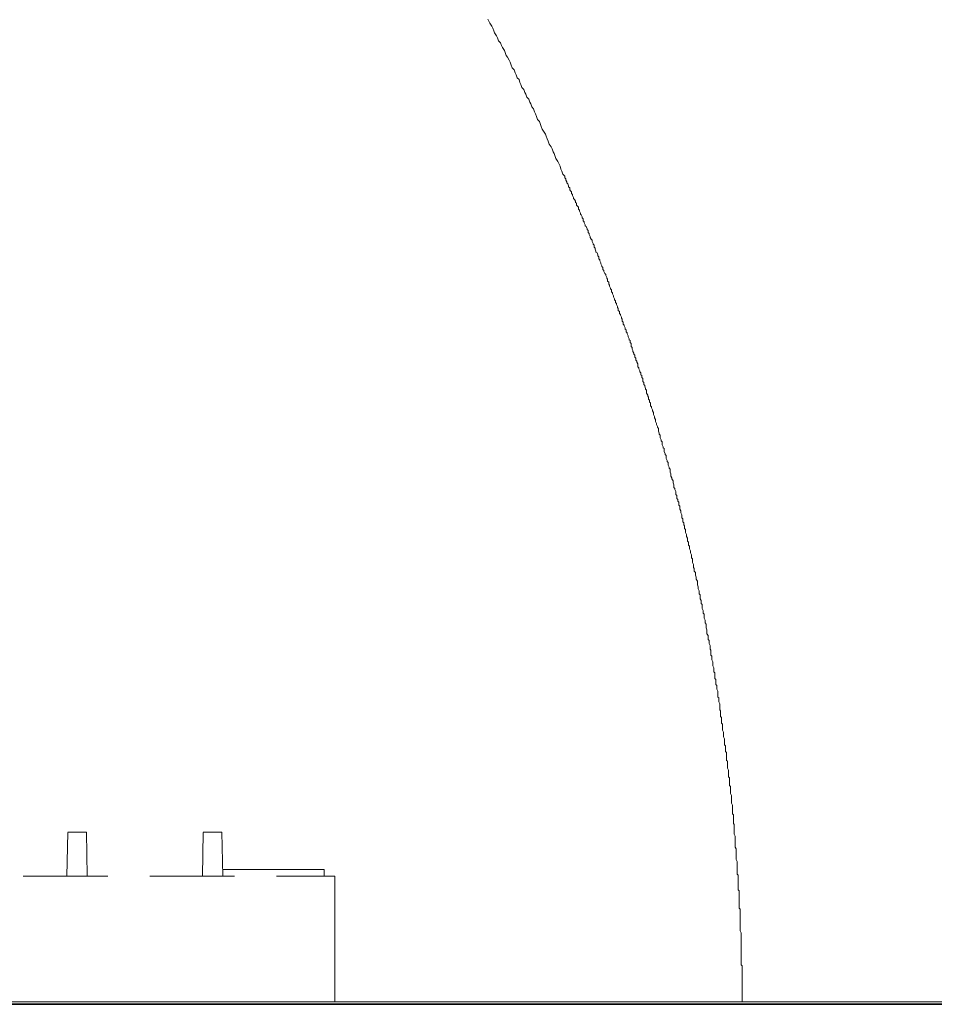
# Model space of a CAD drawing. Units: inches. Extents: x 8.4 to 96.7, y -56.7 to -7.1.
# Drawn here: x 54.4 to 58, y -35.6 to -31.7 of the extents above; entities that cross this region are included whole.
import ezdxf

# ---------------------------------------------------------------- set-up
doc = ezdxf.new("R2010")
doc.units = ezdxf.units.IN
doc.header["$MEASUREMENT"] = 0
doc.layers.add('图层 1', color=7, linetype='Continuous')

msp = doc.modelspace()

# ---------------------------------------------------------------- linework, layer by layer
at = {"layer": '图层 1', "color": 250, "lineweight": 35, "true_color": 0x221814}
msp.add_lwpolyline([(44.4641, -14.3244), (44.4641, -35.6116), (73.4865, -35.6116)], dxfattribs=at)
at = {"layer": '图层 1', "color": 250, "lineweight": 9, "true_color": 0x221814}
for points in [[(56.539, -32.3253), (56.5309, -32.3174), (56.5273, -32.3057), (56.5235, -32.2981), (56.5201, -32.2864), (56.5158, -32.275), (56.5118, -32.2671), (56.504, -32.2554), (56.5003, -32.2478), (56.4963, -32.2358), (56.4928, -32.2285), (56.4885, -32.2168), (56.4851, -32.2092), (56.477, -32.1979), (56.473, -32.1861), (56.4696, -32.1779), (56.4656, -32.1669), (56.4618, -32.1589), (56.4539, -32.1472), (56.4498, -32.1396), (56.4458, -32.1279), (56.4424, -32.1203), (56.4384, -32.109), (56.4307, -32.1011), (56.4269, -32.0893), (56.4229, -32.078), (56.4191, -32.07), (56.4152, -32.0583), (56.4078, -32.0508), (56.4036, -32.039), (56.3997, -32.0315), (56.3962, -32.0198), (56.3881, -32.0122), (56.3842, -32.0005), (56.3807, -31.9932), (56.3767, -31.9812), (56.3687, -31.9736), (56.365, -31.9619), (56.3612, -31.9539), (56.3573, -31.9422), (56.3495, -31.935), (56.3457, -31.9233), (56.3418, -31.9157), (56.338, -31.904), (56.3302, -31.8961), (56.3263, -31.8847), (56.3228, -31.873), (56.3185, -31.8651), (56.3111, -31.8537), (56.3068, -31.8461), (56.303, -31.8344), (56.2996, -31.8268), (56.2913, -31.8155), (56.2879, -31.8072), (56.2839, -31.7962), (56.2762, -31.7882), (56.2724, -31.7762), (56.2684, -31.7689), (56.2606, -31.7572), (56.2569, -31.7493), (56.2529, -31.7379), (56.2491, -31.73), (56.2414, -31.7186), (56.2374, -31.7107), (56.2339, -31.7031)], [(57.2423, -35.602), (57.2423, -35.5937), (57.2423, -35.5902), (57.2423, -35.5823), (57.2423, -35.5785), (57.2423, -35.5747), (57.2423, -35.5668), (57.2423, -35.563), (57.2423, -35.5551), (57.2423, -35.5513), (57.2423, -35.5437), (57.2423, -35.5399), (57.2423, -35.532), (57.2423, -35.5286), (57.2423, -35.5207), (57.2423, -35.5169), (57.2423, -35.5127), (57.2423, -35.5052), (57.2423, -35.5014), (57.2423, -35.4934), (57.2423, -35.4897), (57.2423, -35.4817), (57.2423, -35.4779), (57.2423, -35.4704), (57.2423, -35.4662), (57.2423, -35.459), (57.2384, -35.4552), (57.2384, -35.4507), (57.2384, -35.4435), (57.2384, -35.439), (57.2384, -35.4318), (57.2384, -35.428), (57.2384, -35.4201), (57.2384, -35.4163), (57.2384, -35.4083), (57.2384, -35.4046), (57.2384, -35.397), (57.2384, -35.3932), (57.2384, -35.3891), (57.2384, -35.3815), (57.2384, -35.3777), (57.2384, -35.3701), (57.2384, -35.366), (57.2384, -35.358), (57.2384, -35.3546), (57.2384, -35.3467), (57.2384, -35.3429), (57.2384, -35.335), (57.2384, -35.3312), (57.2384, -35.3274), (57.2346, -35.3195), (57.2346, -35.3157), (57.2346, -35.3081), (57.2346, -35.304), (57.2346, -35.2964), (57.2346, -35.2922), (57.2346, -35.285), (57.2346, -35.2812), (57.2346, -35.2733), (57.2346, -35.2695), (57.2346, -35.2657), (57.2346, -35.2578), (57.2346, -35.254), (57.2346, -35.2461), (57.2346, -35.2423), (57.2346, -35.2347), (57.2306, -35.2306), (57.2306, -35.223), (57.2306, -35.2192), (57.2306, -35.2113), (57.2306, -35.2075), (57.2306, -35.2034), (57.2306, -35.1961), (57.2306, -35.1923), (57.2306, -35.1844), (57.2306, -35.1806), (57.2306, -35.1727), (57.2306, -35.1689), (57.2306, -35.1613), (57.2268, -35.1572), (57.2268, -35.1496), (57.2268, -35.1455), (57.2268, -35.1417), (57.2268, -35.1341), (57.2268, -35.13), (57.2268, -35.1227), (57.2268, -35.1186), (57.2268, -35.111), (57.2268, -35.1072), (57.2268, -35.0993), (57.2229, -35.0955), (57.2229, -35.088), (57.2229, -35.0838), (57.2229, -35.08), (57.2229, -35.0725), (57.2229, -35.0683), (57.2229, -35.0607), (57.2229, -35.0573), (57.2229, -35.0494), (57.2229, -35.0452), (57.2194, -35.0373), (57.2194, -35.0339), (57.2194, -35.0259), (57.2194, -35.0218), (57.2194, -35.0184), (57.2194, -35.0104), (57.2194, -35.0066), (57.2194, -34.9994), (57.2194, -34.9953), (57.2151, -34.9874), (57.2151, -34.9832), (57.2151, -34.9756), (57.2151, -34.9722), (57.2151, -34.9681), (57.2151, -34.9605), (57.2151, -34.9564), (57.2151, -34.9488), (57.2151, -34.945), (57.2113, -34.9371), (57.2113, -34.9333), (57.2113, -34.925), (57.2113, -34.9216), (57.2113, -34.914), (57.2113, -34.9098), (57.2113, -34.9064), (57.2113, -34.8985), (57.2077, -34.8943), (57.2077, -34.8871), (57.2077, -34.8833), (57.2077, -34.875), (57.2077, -34.8716), (57.2077, -34.8633), (57.2077, -34.8599), (57.2039, -34.8561), (57.2039, -34.8482), (57.2039, -34.8444), (57.2039, -34.8368), (57.2039, -34.8327), (57.2039, -34.8251), (57.2039, -34.8213), (57.2, -34.8134), (57.2, -34.8096), (57.2, -34.8017), (57.2, -34.7982), (57.2, -34.7941), (57.2, -34.7865), (57.2, -34.7824), (57.1962, -34.7748), (57.1962, -34.771), (57.1962, -34.7638), (57.1962, -34.7593), (57.1962, -34.7517), (57.1962, -34.7476), (57.1919, -34.7438), (57.1919, -34.7362), (57.1919, -34.7321), (57.1919, -34.7248), (57.1919, -34.7207), (57.1919, -34.7131), (57.1884, -34.7093), (57.1884, -34.7014), (57.1884, -34.6976), (57.1884, -34.6938), (57.1884, -34.6859), (57.1884, -34.6821), (57.1845, -34.6742), (57.1845, -34.6704), (57.1845, -34.6628), (57.1845, -34.6587), (57.1845, -34.6511), (57.1845, -34.6473), (57.1807, -34.6435), (57.1807, -34.6356), (57.1807, -34.6322), (57.1807, -34.6239), (57.1807, -34.6205), (57.1807, -34.6125), (57.177, -34.6084), (57.177, -34.6008), (57.177, -34.597), (57.177, -34.5932), (57.177, -34.5853), (57.1729, -34.5815), (57.1729, -34.5739), (57.1729, -34.5702), (57.1729, -34.5622), (57.1729, -34.5584), (57.1689, -34.5505), (57.1689, -34.5467), (57.1689, -34.5433), (57.1689, -34.5354), (57.1689, -34.5316), (57.165, -34.5236), (57.165, -34.5199), (57.165, -34.5123), (57.165, -34.5081), (57.165, -34.5006), (57.1612, -34.4964), (57.1612, -34.4926), (57.1612, -34.4851), (57.1612, -34.4809), (57.1612, -34.4733), (57.1572, -34.4696), (57.1572, -34.4616), (57.1572, -34.4582), (57.1572, -34.4541), (57.1572, -34.4465), (57.1534, -34.4427), (57.1534, -34.4348), (57.1534, -34.431), (57.1534, -34.4234), (57.1534, -34.4193), (57.1495, -34.4117), (57.1495, -34.4075), (57.1495, -34.4038), (57.1495, -34.3958), (57.1457, -34.3924), (57.1457, -34.3845), (57.1457, -34.3807), (57.1457, -34.3731), (57.1457, -34.3693), (57.1421, -34.3614), (57.1421, -34.3576), (57.1421, -34.3535), (57.1421, -34.3459), (57.1379, -34.3421), (57.1379, -34.3342), (57.1379, -34.3304), (57.1379, -34.3228), (57.134, -34.3187), (57.134, -34.3152), (57.134, -34.3076), (57.134, -34.3035), (57.134, -34.2959), (57.1305, -34.2918), (57.1305, -34.2842), (57.1305, -34.2804), (57.1305, -34.2763), (57.1262, -34.2687), (57.1262, -34.2649), (57.1262, -34.257), (57.1262, -34.2532), (57.1228, -34.2453), (57.1228, -34.2415), (57.1228, -34.2336), (57.1228, -34.2298), (57.1185, -34.2263), (57.1185, -34.2184), (57.1185, -34.2146), (57.1185, -34.2067), (57.115, -34.2029), (57.115, -34.1953), (57.115, -34.1915), (57.115, -34.1874), (57.1111, -34.1798), (57.1111, -34.176), (57.1111, -34.1681), (57.1073, -34.1643), (57.1073, -34.1564), (57.1073, -34.1526), (57.1073, -34.1488), (57.103, -34.1412), (57.103, -34.1375), (57.103, -34.1295), (57.103, -34.1254), (57.0995, -34.1178), (57.0995, -34.114), (57.0995, -34.1102), (57.0995, -34.1027), (57.0956, -34.0985), (57.0956, -34.0909), (57.0956, -34.0872), (57.0916, -34.0792), (57.0916, -34.0754), (57.0916, -34.0716), (57.0916, -34.0637), (57.0878, -34.0599), (57.0878, -34.0524), (57.0878, -34.0486), (57.0839, -34.0406), (57.0839, -34.0365), (57.0839, -34.0331), (57.0839, -34.0251), (57.0801, -34.0214), (57.0801, -34.0134), (57.0801, -34.0096), (57.0761, -34.0021), (57.0761, -33.9983), (57.0761, -33.9945), (57.0761, -33.9869), (57.0723, -33.9824), (57.0723, -33.9752), (57.0723, -33.9711), (57.068, -33.9635), (57.068, -33.9597), (57.068, -33.9556), (57.0649, -33.9476), (57.0649, -33.9442), (57.0649, -33.9363), (57.0649, -33.9325), (57.0606, -33.9245), (57.0606, -33.9208), (57.0606, -33.9173), (57.0568, -33.9094), (57.0568, -33.9053), (57.0568, -33.898), (57.0528, -33.8935), (57.0528, -33.8897), (57.0528, -33.8825), (57.0491, -33.8784), (57.0491, -33.8708), (57.0491, -33.8667), (57.0451, -33.8587), (57.0451, -33.8556), (57.0451, -33.8512), (57.0451, -33.8439), (57.0413, -33.8398), (57.0413, -33.8319), (57.0413, -33.8281), (57.0373, -33.8205), (57.0373, -33.8164), (57.0373, -33.8126), (57.0339, -33.8047), (57.0339, -33.8009), (57.0339, -33.7936), (57.0296, -33.7895), (57.0296, -33.7857), (57.0296, -33.7778), (57.0258, -33.774), (57.0258, -33.7664), (57.0258, -33.7623), (57.0218, -33.755), (57.0218, -33.7509), (57.0218, -33.7468), (57.0179, -33.7395), (57.0179, -33.7354), (57.0179, -33.7278), (57.0141, -33.724), (57.0141, -33.7199), (57.0141, -33.7127), (57.0105, -33.7085), (57.0105, -33.7006), (57.0067, -33.6968), (57.0067, -33.6889), (57.0067, -33.6851), (57.0027, -33.6813), (57.0027, -33.6734), (57.0027, -33.6696), (56.9989, -33.662), (56.9989, -33.6582), (56.9989, -33.6541), (56.995, -33.6469), (56.995, -33.6427), (56.995, -33.6352), (56.9912, -33.6307), (56.9912, -33.6272), (56.9912, -33.6197), (56.9872, -33.6155), (56.9872, -33.6079), (56.9834, -33.6042), (56.9834, -33.6004), (56.9834, -33.5928), (56.9795, -33.5886), (56.9795, -33.5811), (56.9795, -33.5769), (56.9757, -33.5694), (56.9757, -33.5652), (56.9717, -33.5614), (56.9717, -33.5535), (56.9717, -33.5501), (56.9683, -33.5421), (56.9683, -33.5383), (56.9683, -33.5346), (56.964, -33.5266), (56.964, -33.5228), (56.9602, -33.5153), (56.9602, -33.5111), (56.9602, -33.5073), (56.9566, -33.5001), (56.9566, -33.4956), (56.9566, -33.4881), (56.9524, -33.4839), (56.9524, -33.4805), (56.9488, -33.4729), (56.9488, -33.4688), (56.9488, -33.4612), (56.9448, -33.4574), (56.9448, -33.4533), (56.9411, -33.4457), (56.9411, -33.4419), (56.9411, -33.434), (56.9367, -33.4302), (56.9367, -33.4267), (56.9333, -33.4185), (56.9333, -33.415), (56.9333, -33.4067), (56.929, -33.403), (56.929, -33.3992), (56.9256, -33.3916), (56.9256, -33.3878), (56.9256, -33.3799), (56.9216, -33.3761), (56.9216, -33.3723), (56.9178, -33.3644), (56.9178, -33.3606), (56.9178, -33.353), (56.9138, -33.3489), (56.9138, -33.3451), (56.91, -33.3375), (56.91, -33.3334), (56.91, -33.3261), (56.9061, -33.3217), (56.9061, -33.3182), (56.9023, -33.3106), (56.9023, -33.3065), (56.8983, -33.2989), (56.8983, -33.2951), (56.8983, -33.291), (56.8945, -33.2838), (56.8945, -33.2796), (56.8906, -33.2717), (56.8906, -33.2679), (56.8906, -33.2638), (56.8868, -33.2562), (56.8868, -33.2528), (56.8828, -33.2445), (56.8828, -33.241), (56.879, -33.2369), (56.879, -33.2293), (56.879, -33.2255), (56.8751, -33.2217), (56.8751, -33.2138), (56.8711, -33.21), (56.8711, -33.2021), (56.8677, -33.1987), (56.8677, -33.1945), (56.8634, -33.1869), (56.8634, -33.1828), (56.8634, -33.1749), (56.8596, -33.1711), (56.8596, -33.1677), (56.856, -33.1594), (56.856, -33.1556), (56.8522, -33.1522), (56.8522, -33.1439), (56.8479, -33.1404), (56.8479, -33.1325), (56.8479, -33.1287), (56.8444, -33.1249), (56.8444, -33.117), (56.8405, -33.1132), (56.8405, -33.1056), (56.8367, -33.1015), (56.8367, -33.0977), (56.8327, -33.0901), (56.8327, -33.0864), (56.8289, -33.0822), (56.8289, -33.075), (56.8289, -33.0708), (56.825, -33.0633), (56.825, -33.0591), (56.8212, -33.0553), (56.8212, -33.0478), (56.8169, -33.044), (56.8169, -33.0361), (56.8134, -33.0323), (56.8134, -33.0281), (56.8095, -33.0209), (56.8095, -33.0168), (56.8057, -33.0126), (56.8057, -33.005), (56.8017, -33.0013), (56.8017, -32.9937), (56.8017, -32.9895), (56.7977, -32.9858), (56.7977, -32.9782), (56.7939, -32.9744), (56.7939, -32.9703), (56.79, -32.9627), (56.79, -32.9589), (56.7862, -32.951), (56.7862, -32.9472), (56.7822, -32.9434), (56.7822, -32.9358), (56.7788, -32.932), (56.7788, -32.9279), (56.7748, -32.92), (56.7748, -32.9162), (56.771, -32.9127), (56.771, -32.9045), (56.7667, -32.901), (56.7667, -32.8927), (56.7633, -32.8893), (56.7633, -32.8855), (56.7593, -32.8776), (56.7593, -32.8738), (56.7555, -32.87), (56.7555, -32.8621), (56.7512, -32.8583), (56.7512, -32.8507), (56.7478, -32.8466), (56.7478, -32.8428), (56.7438, -32.8352), (56.7438, -32.8311), (56.74, -32.8273), (56.74, -32.8197), (56.7361, -32.8156), (56.7361, -32.8121), (56.7323, -32.8042), (56.7323, -32.8004), (56.7283, -32.7928), (56.7283, -32.7887), (56.7244, -32.7849), (56.7244, -32.777), (56.7206, -32.7732), (56.7206, -32.7697), (56.7166, -32.7615), (56.7166, -32.758), (56.7132, -32.7539), (56.7132, -32.7463), (56.7089, -32.7425), (56.7089, -32.7346), (56.7051, -32.7305), (56.7051, -32.727), (56.7011, -32.7191), (56.7011, -32.7153), (56.6973, -32.7115), (56.6937, -32.7039), (56.6937, -32.6998), (56.6899, -32.696), (56.6899, -32.6881), (56.6856, -32.6843), (56.6856, -32.6809), (56.6822, -32.6729), (56.6822, -32.6688), (56.6778, -32.6616), (56.6778, -32.6574), (56.6741, -32.6533), (56.6741, -32.6457), (56.6701, -32.6419), (56.6701, -32.6381), (56.6667, -32.6302), (56.6627, -32.6264), (56.6627, -32.6226), (56.6589, -32.6151), (56.6589, -32.6109), (56.6549, -32.6071), (56.6549, -32.5992), (56.651, -32.5958), (56.651, -32.592), (56.6472, -32.5841), (56.6472, -32.5799), (56.6432, -32.5761), (56.6394, -32.5686), (56.6394, -32.5648), (56.6355, -32.5568), (56.6355, -32.5531), (56.6317, -32.5493), (56.6317, -32.5413), (56.6277, -32.5375), (56.6277, -32.5338), (56.6239, -32.5258), (56.62, -32.522), (56.62, -32.5186), (56.6162, -32.5103), (56.6162, -32.5069), (56.6122, -32.5028), (56.6122, -32.4952), (56.6084, -32.4914), (56.6084, -32.4873), (56.6045, -32.4793), (56.601, -32.4759), (56.601, -32.4721), (56.5967, -32.4638), (56.5967, -32.4604), (56.5929, -32.4566), (56.5929, -32.4487), (56.589, -32.4449), (56.5852, -32.4411), (56.5852, -32.4332), (56.5816, -32.4294), (56.5816, -32.4252), (56.5778, -32.418), (56.5738, -32.4139), (56.5738, -32.4101), (56.57, -32.4025), (56.57, -32.3984), (56.5661, -32.3946), (56.5661, -32.3873), (56.5621, -32.3832), (56.5583, -32.3791), (56.5583, -32.3715), (56.5543, -32.3674), (56.5543, -32.3639), (56.5509, -32.356), (56.5466, -32.3519), (56.5466, -32.3481), (56.5428, -32.3408), (56.5428, -32.3367), (56.5388, -32.3326), (56.5388, -32.3253)], [(54.5641, -35.1035), (54.5676, -34.9295)], [(54.5677, -34.9291), (54.6415, -34.9291)], [(54.6415, -34.9291), (54.6449, -35.1031)], [(55.1014, -35.1035), (55.105, -34.9295)], [(55.105, -34.9291), (55.1787, -34.9291)], [(55.1787, -34.9291), (55.1823, -35.1031)], [(55.1823, -35.0762), (55.5845, -35.0762)], [(55.5844, -35.1035), (55.5844, -35.0762)], [(54.3901, -35.1035), (54.7264, -35.1035)], [(54.8926, -35.1035), (55.2288, -35.1035)], [(55.3949, -35.1035), (55.6271, -35.1035)], [(55.6269, -35.602), (55.6269, -35.1035)], [(45.7831, -35.602), (61.3315, -35.602)], [(54.448, -35.602), (54.6142, -35.602)], [(54.6993, -35.602), (54.8656, -35.602)], [(54.9505, -35.602), (55.1205, -35.602)], [(55.2018, -35.602), (55.3718, -35.602)], [(55.4529, -35.602), (55.6269, -35.602)]]:
    msp.add_lwpolyline(points, dxfattribs=at)

doc.saveas('drawing.dxf')
